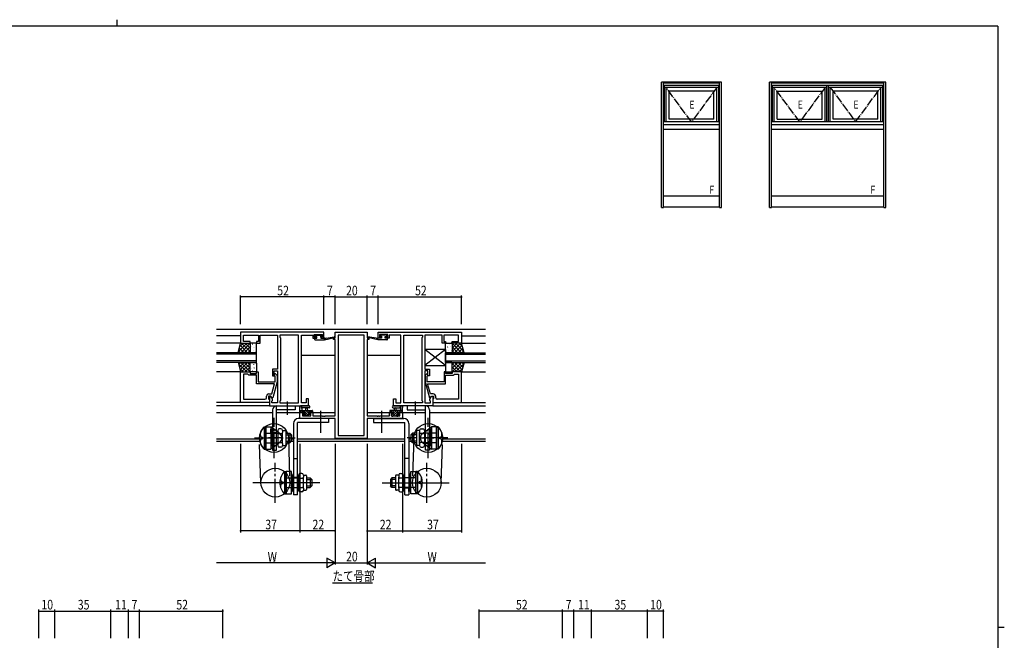
# Model space of a CAD drawing. Extents: x 0 to 1133, y 0 to 806.
# Drawn here: x 493 to 1108, y 419 to 806 of the extents above; entities that cross this region are included whole.
import ezdxf

# ---------------------------------------------------------------- set-up
doc = ezdxf.new("R2010")
doc.units = 0
doc.header["$MEASUREMENT"] = 0
doc.linetypes.add('PHANTOM2', pattern=[31.75, 15.875, -3.175, 3.175, -3.175, 3.175, -3.175])
doc.linetypes.add('YCENTER_1', pattern=[13, 10, -1, 1, -1])
for name, color, linetype in [('USER1', 3, 'CONTINUOUS'), ('YKK_11', 7, 'CONTINUOUS'), ('YKK_12', 2, 'CONTINUOUS'), ('YKK_13', 4, 'CONTINUOUS'), ('YKK_A1', 4, 'CONTINUOUS'), ('YKK_D', 6, 'CONTINUOUS'), ('YKK_ZWAK', 7, 'CONTINUOUS')]:
    doc.layers.add(name, color=color, linetype=linetype)
doc.styles.get("Standard").update_dxf_attribs({"font": 'ROMANS.SHX', "bigfont": 'EXTFONT.SHX'})

# ---------------------------------------------------------------- blocks, each defined once
blk = doc.blocks.new('A201')
at = {"layer": 'YKK_ZWAK', "color": 8, "linetype": 'Continuous'}
blk.add_line((296.01, 412), (296.01, 410), dxfattribs=at)
at = {"layer": 'YKK_ZWAK', "color": 254, "linetype": 'Continuous'}
for p, q in [((571, 410), (21, 410)), ((571, 410), (571, 35)), ((571, 222.5), (573, 222.5))]:
    blk.add_line(p, q, dxfattribs=at)

msp = doc.modelspace()

# ---------------------------------------------------------------- linework, layer by layer
at = {"layer": 'USER1'}
msp.add_line((688.74, 454.63), (713.69, 454.63), dxfattribs=at)
at = {"layer": 'YKK_11', "color": 0, "linetype": 'ByBlock', "ltscale": 0.5}
for p, q in [((683.25, 611), (631.25, 611)), ((631.25, 611), (631.25, 604.2)), ((633.18, 605.2), (633.18, 609.07)), ((633.18, 609.07), (642.45, 609.07)), ((642.45, 609.07), (642.45, 605.2)), ((643.45, 604.2), (643.45, 609.07)), ((643.45, 609.07), (648.29, 609.07)), ((648.29, 609.07), (648.48, 609.19)), ((648.48, 609.19), (649.02, 609.19)), ((649.02, 609.19), (649.21, 609.07)), ((649.21, 609.07), (649.29, 609.07)), ((649.29, 609.07), (649.48, 609.19)), ((649.48, 609.19), (650.02, 609.19)), ((650.02, 609.19), (650.21, 609.07)), ((650.21, 609.07), (654.25, 609.07)), ((654.25, 609.07), (654.25, 587.9)), ((667.32, 609.07), (655.75, 609.07)), ((655.75, 609.07), (655.75, 608)), ((667.32, 566.93), (667.32, 609.07)), ((667.32, 566.93), (667.32, 609.07)), ((669.25, 566.93), (669.25, 609.07)), ((669.25, 609.07), (676.45, 609.07)), ((676.45, 609.07), (676.45, 608.27)), ((677.25, 609.5), (682.45, 609.5)), ((677.25, 608), (677.25, 609.5)), ((682.45, 609.5), (682.45, 608)), ((683.25, 607.2), (683.25, 611)), ((690.25, 611), (710.25, 611)), ((690.25, 607.5), (690.25, 611)), ((692.18, 609.07), (692.18, 546.63)), ((708.32, 609.07), (692.18, 609.07)), ((708.32, 546.63), (708.32, 609.07)), ((708.32, 546.63), (708.32, 609.07)), ((710.25, 611), (710.25, 607.5)), ((717.25, 611), (769.25, 611)), ((717.25, 607.2), (717.25, 611)), ((723.25, 609.5), (718.05, 609.5)), ((718.05, 609.5), (718.05, 608)), ((723.25, 608), (723.25, 609.5)), ((724.05, 609.07), (724.05, 608.27)), ((731.25, 609.07), (724.05, 609.07)), ((731.25, 566.93), (731.25, 609.07)), ((733.18, 609.07), (744.75, 609.07)), ((733.18, 566.93), (733.18, 609.07)), ((733.18, 566.93), (733.18, 609.07)), ((744.75, 609.07), (744.75, 608)), ((746.25, 609.07), (746.25, 587.9)), ((750.29, 609.07), (746.25, 609.07)), ((750.48, 609.19), (750.29, 609.07)), ((751.02, 609.19), (750.48, 609.19)), ((751.21, 609.07), (751.02, 609.19)), ((751.29, 609.07), (751.21, 609.07)), ((751.48, 609.19), (751.29, 609.07)), ((752.02, 609.19), (751.48, 609.19)), ((752.21, 609.07), (752.02, 609.19)), ((757.05, 609.07), (752.21, 609.07)), ((757.05, 604.2), (757.05, 609.07)), ((767.32, 609.07), (758.05, 609.07)), ((758.05, 609.07), (758.05, 605.2)), ((767.32, 605.2), (767.32, 609.07)), ((769.25, 611), (769.25, 604.2)), ((631.25, 604.2), (637.25, 604.2)), ((637.25, 605.2), (633.18, 605.2)), ((637.25, 604.2), (637.25, 605.2)), ((641.25, 605.2), (641.25, 604.2)), ((642.45, 605.2), (641.25, 605.2)), ((641.25, 604.2), (643.45, 604.2)), ((655.75, 608), (656.18, 607.57)), ((656.18, 607.57), (656.18, 568.43)), ((676.45, 608.27), (676.45, 607.2)), ((676.45, 607.2), (678.35, 607.2)), ((678.35, 608), (677.25, 608)), ((678.35, 607.2), (678.35, 608)), ((681.35, 608), (681.35, 607.2)), ((682.45, 608), (681.35, 608)), ((681.35, 607.2), (683.25, 607.2)), ((689.25, 607.5), (690.25, 607.5)), ((689.25, 606.5), (689.25, 607.5)), ((690.25, 606.5), (689.25, 606.5)), ((690.25, 558.73), (690.25, 606.5)), ((710.25, 607.5), (711.25, 607.5)), ((710.25, 606.5), (710.25, 558.73)), ((711.25, 606.5), (710.25, 606.5)), ((711.25, 607.5), (711.25, 606.5)), ((719.15, 607.2), (717.25, 607.2)), ((718.05, 608), (719.15, 608)), ((719.15, 608), (719.15, 607.2)), ((722.15, 607.2), (722.15, 608)), ((722.15, 608), (723.25, 608)), ((724.05, 607.2), (722.15, 607.2)), ((724.05, 608.27), (724.05, 607.2)), ((744.75, 608), (744.32, 607.57)), ((744.32, 607.57), (744.32, 568.43)), ((759.25, 604.2), (757.05, 604.2)), ((758.05, 605.2), (759.25, 605.2)), ((759.25, 605.2), (759.25, 604.2)), ((763.25, 605.2), (767.32, 605.2)), ((763.25, 604.2), (763.25, 605.2)), ((769.25, 604.2), (763.25, 604.2)), ((631.25, 586.2), (637.25, 586.2)), ((631.25, 567.2), (631.25, 586.2)), ((633.18, 584.9), (633.18, 569.13)), ((633.18, 584.9), (633.18, 569.13)), ((635.75, 584.9), (633.18, 584.9)), ((635.95, 584.7), (635.75, 584.9)), ((636.45, 584.2), (635.95, 584.7)), ((641.25, 584.2), (636.45, 584.2)), ((637.25, 586.2), (637.25, 585.2)), ((637.25, 585.2), (641.25, 585.2)), ((641.25, 586.2), (642.25, 586.2)), ((641.25, 585.2), (641.25, 586.2)), ((641.25, 578.8), (641.25, 584.2)), ((642.25, 586.2), (642.25, 580.1)), ((651.25, 587.9), (651.25, 583.7)), ((654.25, 587.9), (651.25, 587.9)), ((652.25, 586.9), (654.25, 586.9)), ((652.25, 583.7), (652.25, 586.9)), ((652.85, 583.55), (652.43, 583.98)), ((653.27, 584.82), (654.05, 584.05)), ((654.05, 584.05), (654.05, 580.1)), ((654.25, 586.9), (654.25, 566.93)), ((746.25, 587.9), (749.25, 587.9)), ((746.25, 586.9), (746.25, 566.93)), ((748.25, 586.9), (746.25, 586.9)), ((747.23, 584.82), (746.45, 584.05)), ((746.45, 584.05), (746.45, 580.1)), ((747.65, 583.55), (748.07, 583.98)), ((748.25, 583.7), (748.25, 586.9)), ((749.25, 587.9), (749.25, 583.7)), ((758.25, 586.2), (758.25, 580.1)), ((759.25, 586.2), (758.25, 586.2)), ((759.25, 585.2), (759.25, 586.2)), ((763.25, 585.2), (759.25, 585.2)), ((759.25, 584.2), (764.05, 584.2)), ((759.25, 578.8), (759.25, 584.2)), ((769.25, 586.2), (763.25, 586.2)), ((763.25, 586.2), (763.25, 585.2)), ((764.05, 584.2), (764.55, 584.7)), ((764.55, 584.7), (764.75, 584.9)), ((764.75, 584.9), (767.32, 584.9)), ((767.32, 584.9), (767.32, 569.13)), ((767.32, 584.9), (767.32, 569.13)), ((769.25, 567.2), (769.25, 586.2)), ((652.46, 578.8), (641.25, 578.8)), ((642.25, 580.1), (643.29, 580.1)), ((643.29, 580.1), (643.48, 579.98)), ((643.48, 579.98), (644.02, 579.98)), ((644.02, 579.98), (644.21, 580.1)), ((644.21, 580.1), (644.29, 580.1)), ((644.29, 580.1), (644.48, 579.98)), ((644.48, 579.98), (645.02, 579.98)), ((645.02, 579.98), (645.21, 580.1)), ((645.21, 580.1), (652.85, 580.1)), ((650.77, 572.5), (652.46, 578.8)), ((651.25, 583.7), (652.25, 583.7)), ((654.05, 580.1), (651.34, 570)), ((652.85, 580.1), (652.85, 583.55)), ((746.45, 580.1), (749.16, 570)), ((747.65, 580.1), (747.65, 583.55)), ((755.29, 580.1), (747.65, 580.1)), ((749.73, 572.5), (748.04, 578.8)), ((748.04, 578.8), (759.25, 578.8)), ((749.25, 583.7), (748.25, 583.7)), ((755.48, 579.98), (755.29, 580.1)), ((756.02, 579.98), (755.48, 579.98)), ((756.21, 580.1), (756.02, 579.98)), ((756.29, 580.1), (756.21, 580.1)), ((756.48, 579.98), (756.29, 580.1)), ((757.02, 579.98), (756.48, 579.98)), ((757.21, 580.1), (757.02, 579.98)), ((758.25, 580.1), (757.21, 580.1)), ((648.95, 572.5), (650.77, 572.5)), ((751.55, 572.5), (749.73, 572.5)), ((649.25, 567.2), (631.25, 567.2)), ((633.18, 569.13), (646.45, 569.13)), ((647.45, 570.13), (647.45, 571)), ((648.75, 571.2), (648.75, 569.4)), ((650.05, 571.2), (648.75, 571.2)), ((648.75, 569.4), (648.95, 569.2)), ((648.95, 569.2), (649.25, 568.9)), ((649.25, 571.2), (649.25, 565)), ((650.05, 571.2), (649.25, 571.2)), ((649.25, 568.9), (649.25, 567.2)), ((650.74, 570), (650.05, 571.2)), ((651.18, 569.24), (650.05, 571.2)), ((651.34, 570), (650.74, 570)), ((650.75, 568), (651.18, 568.43)), ((650.75, 566.93), (650.75, 568)), ((654.25, 566.93), (650.75, 566.93)), ((651.18, 568.43), (651.18, 569.24)), ((656.18, 568.43), (655.75, 568)), ((655.75, 568), (655.75, 566.93)), ((655.75, 566.93), (667.32, 566.93)), ((672.25, 566.93), (669.25, 566.93)), ((672.25, 569.5), (672.25, 566.93)), ((673.75, 569.5), (672.25, 569.5)), ((673.75, 565), (673.75, 569.5)), ((726.75, 569.5), (728.25, 569.5)), ((726.75, 565), (726.75, 569.5)), ((728.25, 569.5), (728.25, 566.93)), ((728.25, 566.93), (731.25, 566.93)), ((744.75, 566.93), (733.18, 566.93)), ((744.32, 568.43), (744.75, 568)), ((744.75, 568), (744.75, 566.93)), ((746.25, 566.93), (749.75, 566.93)), ((749.16, 570), (749.76, 570)), ((749.32, 569.24), (750.45, 571.2)), ((749.32, 568.43), (749.32, 569.24)), ((749.75, 568), (749.32, 568.43)), ((749.75, 566.93), (749.75, 568)), ((749.76, 570), (750.45, 571.2)), ((750.45, 571.2), (751.75, 571.2)), ((750.45, 571.2), (751.25, 571.2)), ((751.25, 571.2), (751.25, 565)), ((751.55, 569.2), (751.25, 568.9)), ((751.25, 568.9), (751.25, 567.2)), ((751.25, 567.2), (769.25, 567.2)), ((751.75, 569.4), (751.55, 569.2)), ((751.75, 571.2), (751.75, 569.4)), ((753.05, 570.13), (753.05, 571)), ((767.32, 569.13), (754.05, 569.13)), ((649.25, 565), (673.75, 565)), ((668.25, 557.1), (668.25, 561)), ((668.25, 561), (671.05, 561)), ((669.88, 560.2), (669.88, 558.73)), ((671.05, 560.2), (669.88, 560.2)), ((671.05, 561), (671.05, 560.2)), ((674.05, 560.2), (674.05, 561)), ((674.05, 561), (676.35, 561)), ((675.15, 560.2), (674.05, 560.2)), ((675.15, 558.73), (675.15, 560.2)), ((676.35, 561), (676.35, 558.73)), ((724.15, 558.73), (724.15, 561)), ((724.15, 561), (726.45, 561)), ((725.35, 560.2), (725.35, 558.73)), ((726.45, 560.2), (725.35, 560.2)), ((726.45, 561), (726.45, 560.2)), ((751.25, 565), (726.75, 565)), ((729.45, 560.2), (729.45, 561)), ((729.45, 561), (732.25, 561)), ((730.62, 560.2), (729.45, 560.2)), ((730.62, 558.73), (730.62, 560.2)), ((732.25, 561), (732.25, 557.1)), ((690.25, 557.1), (668.25, 557.1)), ((669.88, 558.73), (675.15, 558.73)), ((676.35, 558.73), (682.29, 558.73)), ((682.29, 558.73), (682.48, 558.61)), ((682.48, 558.61), (683.02, 558.61)), ((683.02, 558.61), (683.21, 558.73)), ((683.21, 558.73), (683.29, 558.73)), ((683.29, 558.73), (683.48, 558.61)), ((683.48, 558.61), (684.02, 558.61)), ((684.02, 558.61), (684.21, 558.73)), ((684.21, 558.73), (690.25, 558.73)), ((690.25, 544.7), (690.25, 557.1)), ((710.25, 558.73), (716.29, 558.73)), ((732.25, 557.1), (710.25, 557.1)), ((710.25, 557.1), (710.25, 544.7)), ((716.29, 558.73), (716.48, 558.61)), ((716.48, 558.61), (717.02, 558.61)), ((717.02, 558.61), (717.21, 558.73)), ((717.21, 558.73), (717.29, 558.73)), ((717.29, 558.73), (717.48, 558.61)), ((717.48, 558.61), (718.02, 558.61)), ((718.02, 558.61), (718.21, 558.73)), ((718.21, 558.73), (724.15, 558.73)), ((725.35, 558.73), (730.62, 558.73)), ((710.25, 544.7), (690.25, 544.7)), ((692.18, 546.63), (708.32, 546.63))]:
    msp.add_line(p, q, dxfattribs=at)
for centre, radius, start, end in [((652.85, 584.4), 0.6, 44.99999, 225.00001), ((747.65, 584.4), 0.6, 314.99999, 135.00001), ((648.95, 571), 1.5, 90.00001, 179.99999), ((751.55, 571), 1.5, 0.00001, 89.99999), ((646.45, 570.13), 1, 270.00001, 359.99999), ((754.05, 570.13), 1, 180.00001, 269.99999)]:
    msp.add_arc(centre, radius, start, end, dxfattribs=at)
at = {"layer": 'YKK_12'}
for p, q in [((616.25, 613), (784.25, 613)), ((631.25, 608.8), (616.25, 608.8)), ((769.25, 608.8), (784.25, 608.8)), ((631.25, 604.2), (616.25, 604.2)), ((769.25, 604.2), (784.25, 604.2)), ((669.25, 596.7), (690.25, 596.7)), ((710.25, 596.7), (731.25, 596.7)), ((631.25, 586.2), (616.25, 586.2)), ((769.25, 586.2), (784.25, 586.2)), ((631.25, 567.2), (616.25, 567.2)), ((769.25, 567.2), (784.25, 567.2)), ((649.25, 565), (616.25, 565)), ((616.25, 561), (651.25, 561)), ((653.75, 561), (670.75, 561)), ((674.35, 561), (690.25, 561)), ((710.25, 561), (726.15, 561)), ((729.75, 561), (746.75, 561)), ((749.25, 561), (784.25, 561)), ((751.25, 565), (784.25, 565)), ((616.25, 544.4), (642.97, 544.4)), ((616.25, 543), (643.16, 543)), ((662.07, 543), (664.25, 543)), ((662.95, 544.4), (664.25, 544.4)), ((666.75, 544.4), (733.75, 544.4)), ((666.75, 543), (733.75, 543)), ((736.25, 544.4), (737.55, 544.4)), ((736.25, 543), (737.55, 543)), ((757.48, 543), (784.25, 543)), ((757.53, 544.4), (784.25, 544.4))]:
    msp.add_line(p, q, dxfattribs=at)
at = {"layer": 'YKK_12', "linetype": 'Continuous'}
for p, q in [((641.25, 598.2), (616.25, 598.2)), ((641.25, 597.2), (616.25, 597.2)), ((641.25, 592.2), (641.25, 598.2)), ((759.25, 598.2), (784.25, 598.2)), ((759.25, 592.2), (759.25, 598.2)), ((759.25, 597.2), (784.25, 597.2)), ((641.25, 593.2), (616.25, 593.2)), ((641.25, 592.2), (616.25, 592.2)), ((759.25, 593.2), (784.25, 593.2)), ((759.25, 592.2), (784.25, 592.2))]:
    msp.add_line(p, q, dxfattribs=at)
at = {"layer": 'YKK_13', "linetype": 'ByBlock'}
for p, q in [((677.85, 608.6), (677.85, 609.1)), ((678.15, 609.4), (678.65, 609.4)), ((678.85, 609.2), (680.85, 609.2)), ((681.05, 609.4), (681.65, 609.4)), ((681.86, 609.31), (682.36, 608.81)), ((718.64, 609.31), (718.14, 608.81)), ((719.45, 609.4), (718.85, 609.4)), ((721.65, 609.2), (719.65, 609.2)), ((722.35, 609.4), (721.85, 609.4)), ((722.65, 608.6), (722.65, 609.1)), ((677.55, 606.5), (677.55, 606.9)), ((677.85, 607.2), (678.95, 607.2)), ((677.85, 606.2), (683.55, 606.2)), ((678.95, 608.3), (678.15, 608.3)), ((678.95, 607.2), (678.95, 608.3)), ((681.35, 607.84), (681.35, 607.2)), ((681.35, 607.2), (683.55, 607.2)), ((682.15, 608.3), (681.81, 608.3)), ((683.55, 606.2), (689.82, 607.61)), ((683.55, 607.2), (683.64, 607.21)), ((683.55, 606.2), (683.55, 607.2)), ((684.66, 607.38), (689.7, 608.2)), ((716.95, 606.2), (710.68, 607.61)), ((715.84, 607.38), (710.8, 608.2)), ((716.95, 607.2), (716.86, 607.21)), ((716.95, 606.2), (716.95, 607.2)), ((719.15, 607.2), (716.95, 607.2)), ((722.65, 606.2), (716.95, 606.2)), ((718.35, 608.3), (718.69, 608.3)), ((719.15, 607.84), (719.15, 607.2)), ((721.55, 608.3), (722.35, 608.3)), ((721.55, 607.2), (721.55, 608.3)), ((722.65, 607.2), (721.55, 607.2)), ((722.95, 606.5), (722.95, 606.9))]:
    msp.add_line(p, q, dxfattribs=at)
at = {"layer": 'YKK_13'}
for p, q in [((629.75, 598.2), (631.25, 604.2)), ((629.97, 599.06), (635.1, 604.2)), ((630.71, 602.06), (632.86, 604.2)), ((630.93, 602.94), (635.67, 598.2)), ((631.25, 604.2), (637.25, 604.2)), ((631.35, 598.2), (637.25, 604.1)), ((631.92, 604.2), (637.25, 598.87)), ((634.16, 604.2), (637.25, 601.11)), ((636.41, 604.2), (637.25, 603.36)), ((637.25, 604.2), (637.25, 598.2)), ((637.25, 603.7), (637.25, 598.7)), ((637.25, 603.7), (637.25, 598.7)), ((637.33, 603.39), (637.33, 603.39)), ((640.75, 604.2), (637.75, 604.2)), ((640.75, 604.2), (637.75, 604.2)), ((638.74, 603.56), (638.83, 603.52)), ((640.69, 603.76), (640.71, 603.71)), ((641.25, 598.7), (641.25, 603.7)), ((641.25, 598.7), (641.25, 603.7)), ((759.25, 598.7), (759.25, 603.7)), ((759.25, 598.7), (759.25, 603.7)), ((759.75, 604.2), (762.75, 604.2)), ((759.75, 604.2), (762.75, 604.2)), ((759.81, 603.76), (759.79, 603.71)), ((761.76, 603.56), (761.67, 603.52)), ((763.17, 603.39), (763.17, 603.39)), ((768.58, 604.2), (763.25, 598.87)), ((766.34, 604.2), (763.25, 601.11)), ((769.25, 604.2), (763.25, 604.2)), ((764.09, 604.2), (763.25, 603.36)), ((763.25, 604.2), (763.25, 598.2)), ((769.15, 598.2), (763.25, 604.1)), ((763.25, 603.7), (763.25, 598.7)), ((763.25, 603.7), (763.25, 598.7)), ((769.57, 602.94), (764.83, 598.2)), ((770.53, 599.06), (765.4, 604.2)), ((769.79, 602.06), (767.64, 604.2)), ((770.75, 598.2), (769.25, 604.2)), ((637.25, 598.2), (629.75, 598.2)), ((630.04, 599.34), (631.18, 598.2)), ((630.49, 601.14), (633.43, 598.2)), ((633.59, 598.2), (637.25, 601.86)), ((635.84, 598.2), (637.25, 599.61)), ((637.25, 600.66), (637.31, 600.63)), ((637.33, 600.3), (637.35, 600.25)), ((637.51, 599.63), (637.52, 599.62)), ((637.75, 598.2), (640.75, 598.2)), ((637.75, 598.2), (640.75, 598.2)), ((638.06, 602.32), (638.09, 602.28)), ((639.52, 599.65), (639.54, 599.61)), ((639.53, 601.42), (639.54, 601.41)), ((639.95, 601.73), (639.98, 601.69)), ((640.42, 598.98), (640.42, 598.98)), ((762.75, 598.2), (759.75, 598.2)), ((762.75, 598.2), (759.75, 598.2)), ((760.08, 598.98), (760.08, 598.98)), ((760.55, 601.73), (760.52, 601.69)), ((760.97, 601.42), (760.96, 601.41)), ((760.98, 599.65), (760.96, 599.61)), ((762.44, 602.32), (762.41, 602.28)), ((762.99, 599.63), (762.98, 599.62)), ((763.17, 600.3), (763.15, 600.25)), ((763.25, 600.66), (763.19, 600.63)), ((766.91, 598.2), (763.25, 601.86)), ((764.66, 598.2), (763.25, 599.61)), ((763.25, 598.2), (770.75, 598.2)), ((770.01, 601.14), (767.07, 598.2)), ((770.46, 599.34), (769.32, 598.2)), ((629.75, 592.2), (631.25, 586.2)), ((637.25, 592.2), (629.75, 592.2)), ((629.97, 591.34), (635.1, 586.2)), ((630.04, 591.06), (631.18, 592.2)), ((630.49, 589.26), (633.43, 592.2)), ((630.93, 587.46), (635.67, 592.2)), ((631.35, 592.2), (637.25, 586.3)), ((631.92, 586.2), (637.25, 591.53)), ((633.59, 592.2), (637.25, 588.54)), ((635.84, 592.2), (637.25, 590.79)), ((637.25, 586.2), (637.25, 592.2)), ((637.25, 586.7), (637.25, 591.7)), ((637.25, 586.7), (637.25, 591.7)), ((637.33, 590.1), (637.35, 590.15)), ((637.51, 590.77), (637.52, 590.78)), ((637.75, 592.2), (640.75, 592.2)), ((637.75, 592.2), (640.75, 592.2)), ((639.52, 590.75), (639.54, 590.79)), ((640.42, 591.42), (640.42, 591.42)), ((641.25, 591.7), (641.25, 586.7)), ((641.25, 591.7), (641.25, 586.7)), ((759.25, 591.7), (759.25, 586.7)), ((759.25, 591.7), (759.25, 586.7)), ((762.75, 592.2), (759.75, 592.2)), ((762.75, 592.2), (759.75, 592.2)), ((769.15, 592.2), (763.25, 586.3)), ((766.91, 592.2), (763.25, 588.54)), ((763.25, 586.2), (763.25, 592.2)), ((764.66, 592.2), (763.25, 590.79)), ((763.25, 592.2), (770.75, 592.2)), ((763.25, 586.7), (763.25, 591.7)), ((763.25, 586.7), (763.25, 591.7)), ((768.58, 586.2), (763.25, 591.53)), ((769.57, 587.46), (764.83, 592.2)), ((770.53, 591.34), (765.4, 586.2)), ((770.01, 589.26), (767.07, 592.2)), ((770.75, 592.2), (769.25, 586.2)), ((770.46, 591.06), (769.32, 592.2)), ((630.71, 588.34), (632.86, 586.2)), ((631.25, 586.2), (637.25, 586.2)), ((634.16, 586.2), (637.25, 589.29)), ((636.41, 586.2), (637.25, 587.04)), ((637.25, 589.74), (637.31, 589.77)), ((637.33, 587.01), (637.33, 587.01)), ((640.75, 586.2), (637.75, 586.2)), ((640.75, 586.2), (637.75, 586.2)), ((638.06, 588.08), (638.09, 588.12)), ((638.74, 586.84), (638.83, 586.88)), ((639.53, 588.98), (639.54, 588.99)), ((639.95, 588.67), (639.98, 588.71)), ((640.69, 586.64), (640.71, 586.69)), ((759.75, 586.2), (762.75, 586.2)), ((759.75, 586.2), (762.75, 586.2)), ((766.34, 586.2), (763.25, 589.29)), ((764.09, 586.2), (763.25, 587.04)), ((769.25, 586.2), (763.25, 586.2)), ((769.79, 588.34), (767.64, 586.2)), ((668.25, 561.3), (668.25, 563.98)), ((668.25, 562.2), (675.85, 562.2)), ((669.12, 561), (668.25, 561.87)), ((669.15, 561), (668.55, 561)), ((673.98, 565), (668.82, 565)), ((670.27, 561.2), (669.27, 562.2)), ((671.35, 561.2), (669.35, 561.2)), ((669.45, 563.38), (669.45, 562.2)), ((673.98, 563.8), (670.02, 563.8)), ((671.42, 558.7), (670.38, 559.74)), ((670.55, 559.8), (670.89, 559.8)), ((673.91, 558.9), (670.61, 562.2)), ((671.35, 560.26), (671.35, 561.2)), ((672.57, 558.9), (671.59, 559.88)), ((671.95, 562.2), (672.05, 563.34)), ((673.75, 560.41), (671.96, 562.2)), ((673.15, 562.2), (673.05, 563.34)), ((674.31, 561.2), (673.31, 562.2)), ((673.75, 561.2), (673.75, 559.8)), ((675.05, 561.2), (673.75, 561.2)), ((673.75, 559.8), (674.65, 559.8)), ((674.95, 559.21), (674.36, 559.8)), ((675.85, 561), (674.65, 562.2)), ((674.95, 559.5), (674.95, 559)), ((675.05, 561.2), (675.05, 561.2)), ((675.85, 561), (675.25, 561)), ((676.15, 561.9), (676.15, 561.3)), ((724.35, 561.9), (724.35, 561.3)), ((732.25, 562.2), (724.65, 562.2)), ((724.65, 561), (725.85, 562.2)), ((724.65, 561), (725.25, 561)), ((725.45, 561.2), (726.75, 561.2)), ((725.45, 561.2), (725.45, 561.2)), ((725.55, 559.21), (726.14, 559.8)), ((725.55, 559.5), (725.55, 559)), ((726.75, 559.8), (725.85, 559.8)), ((726.19, 561.2), (727.19, 562.2)), ((726.52, 565), (731.68, 565)), ((726.52, 563.8), (730.48, 563.8)), ((726.59, 558.9), (729.89, 562.2)), ((726.75, 560.41), (728.54, 562.2)), ((726.75, 561.2), (726.75, 559.8)), ((727.35, 562.2), (727.45, 563.34)), ((727.93, 558.9), (728.91, 559.88)), ((728.55, 562.2), (728.45, 563.34)), ((729.08, 558.7), (730.12, 559.74)), ((729.15, 560.26), (729.15, 561.2)), ((729.15, 561.2), (731.15, 561.2)), ((729.95, 559.8), (729.61, 559.8)), ((730.23, 561.2), (731.23, 562.2)), ((731.05, 563.38), (731.05, 562.2)), ((731.35, 561), (731.95, 561)), ((731.38, 561), (732.25, 561.87)), ((732.25, 561.3), (732.25, 563.98)), ((670.84, 558.79), (670.34, 559.29)), ((671.65, 558.7), (671.05, 558.7)), ((673.95, 558.9), (671.85, 558.9)), ((674.11, 558.7), (673.95, 558.86)), ((674.65, 558.7), (674.15, 558.7)), ((725.85, 558.7), (726.35, 558.7)), ((726.39, 558.7), (726.55, 558.86)), ((726.55, 558.9), (728.65, 558.9)), ((728.85, 558.7), (729.45, 558.7)), ((729.66, 558.79), (730.16, 559.29))]:
    msp.add_line(p, q, dxfattribs=at)
at = {"layer": 'YKK_13', "linetype": 'Continuous', "ltscale": 0.5}
for p, q in [((759.25, 600.2), (746.25, 590.2)), ((759.25, 590.2), (746.25, 600.2)), ((746.25, 600.2), (746.25, 590.2)), ((759.25, 600.2), (746.25, 600.2)), ((759.25, 600.2), (759.25, 590.2)), ((746.25, 590.2), (759.25, 590.2))]:
    msp.add_line(p, q, dxfattribs=at)
at = {"layer": 'YKK_13', "linetype": 'YCENTER_1', "ltscale": 1.5}
for p, q in [((660.25, 567.72), (660.25, 559.51)), ((740.25, 567.72), (740.25, 559.51)), ((681.25, 561.86), (681.25, 548.12)), ((719.25, 561.86), (719.25, 548.12)), ((652.15, 532.5), (652.15, 557.5)), ((748.35, 532.5), (748.35, 557.5)), ((639.95, 545), (665.31, 545)), ((760.55, 545), (735.19, 545)), ((652.95, 504.6), (652.95, 529.6)), ((747.55, 504.6), (747.55, 529.6)), ((680.75, 517.1), (638.95, 517.1)), ((679.27, 517.1), (639.26, 517.1)), ((719.75, 517.1), (761.55, 517.1)), ((721.23, 517.1), (761.24, 517.1))]:
    msp.add_line(p, q, dxfattribs=at)
at = {"layer": 'YKK_13', "ltscale": 1.5}
for p, q in [((651.25, 562.5), (651.25, 537.5)), ((653.75, 565), (665.25, 565)), ((653.75, 537.5), (653.75, 565)), ((665.25, 562.5), (653.75, 562.5)), ((665.25, 565), (665.25, 562.5)), ((746.75, 565), (735.25, 565)), ((735.25, 565), (735.25, 562.5)), ((735.25, 562.5), (746.75, 562.5)), ((746.75, 537.5), (746.75, 565)), ((749.25, 562.5), (749.25, 537.5)), ((664.25, 554.1), (664.25, 509.6)), ((666.75, 509.6), (666.75, 554.6)), ((686.25, 554.6), (666.75, 554.6)), ((686.25, 557.1), (667.25, 557.1)), ((686.25, 557.1), (686.25, 554.6)), ((714.25, 557.1), (733.25, 557.1)), ((714.25, 557.1), (714.25, 554.6)), ((714.25, 554.6), (733.75, 554.6)), ((733.75, 509.6), (733.75, 554.6)), ((736.25, 554.1), (736.25, 509.6)), ((643.6, 546.5), (643.6, 548)), ((645.95, 552), (645.95, 538)), ((645.95, 552), (646.95, 552)), ((646.95, 538), (646.95, 552)), ((646.95, 552), (646.95, 538)), ((646.95, 552), (650.15, 552)), ((646.95, 548), (654.45, 548)), ((655.89, 547.57), (650.15, 552)), ((650.15, 552), (650.15, 538)), ((650.48, 550.5), (650.15, 550.45)), ((650.15, 547.7), (650.15, 550.45)), ((653.75, 548.25), (651.25, 548.25)), ((654.45, 549.77), (654.45, 540.23)), ((654.95, 547.89), (656.95, 547.89)), ((656.45, 550.77), (655.45, 550.77)), ((657.45, 549.77), (657.45, 548.39)), ((657.45, 549.75), (658.95, 549.75)), ((657.45, 541.61), (657.45, 548.39)), ((659.45, 549.25), (659.45, 540.75)), ((659.45, 548), (661.95, 548)), ((661.95, 548), (661.95, 542)), ((661.95, 548), (662.95, 547)), ((738.55, 548), (737.55, 547)), ((738.55, 548), (738.55, 542)), ((741.05, 548), (738.55, 548)), ((741.05, 549.25), (741.05, 540.75)), ((743.05, 549.75), (741.55, 549.75)), ((743.05, 549.77), (743.05, 548.39)), ((743.05, 541.61), (743.05, 548.39)), ((745.55, 547.89), (743.55, 547.89)), ((744.05, 550.77), (745.05, 550.77)), ((744.61, 547.57), (750.35, 552)), ((746.05, 549.77), (746.05, 540.23)), ((753.55, 548), (746.05, 548)), ((746.75, 548.25), (749.25, 548.25)), ((750.02, 550.5), (750.35, 550.45)), ((750.35, 552), (750.35, 538)), ((753.55, 552), (750.35, 552)), ((750.35, 547.7), (750.35, 550.45)), ((753.55, 538), (753.55, 552)), ((753.55, 552), (753.55, 538)), ((754.55, 552), (753.55, 552)), ((754.55, 552), (754.55, 538)), ((756.9, 546.5), (756.9, 548)), ((643.6, 542), (643.6, 543.5)), ((644.6, 545.5), (644.95, 545.5)), ((644.6, 544.5), (644.95, 544.5)), ((644.95, 544.5), (644.95, 545.5)), ((646.95, 542), (654.45, 542)), ((657.2, 545), (648.6, 545)), ((655.89, 542.43), (650.15, 538)), ((653.75, 541.75), (651.25, 541.75)), ((651.45, 539.55), (651.45, 542.3)), ((654.95, 542.11), (656.95, 542.11)), ((657.45, 541.61), (657.45, 540.23)), ((659.45, 547), (662.95, 547)), ((659.45, 543), (662.95, 543)), ((659.45, 542), (661.95, 542)), ((661.95, 542), (662.95, 543)), ((662.95, 547), (662.95, 543)), ((737.55, 547), (737.55, 543)), ((741.05, 547), (737.55, 547)), ((738.55, 542), (737.55, 543)), ((741.05, 543), (737.55, 543)), ((741.05, 542), (738.55, 542)), ((743.05, 541.61), (743.05, 540.23)), ((743.3, 545), (751.9, 545)), ((745.55, 542.11), (743.55, 542.11)), ((744.61, 542.43), (750.35, 538)), ((753.55, 542), (746.05, 542)), ((746.75, 541.75), (749.25, 541.75)), ((749.05, 539.55), (749.05, 542.3)), ((755.55, 544.5), (755.55, 545.5)), ((755.9, 545.5), (755.55, 545.5)), ((755.9, 544.5), (755.55, 544.5)), ((756.9, 542), (756.9, 543.5)), ((645.95, 538), (646.95, 538)), ((646.95, 538), (650.15, 538)), ((651.12, 539.5), (651.45, 539.55)), ((651.25, 537.5), (653.75, 537.5)), ((656.45, 539.23), (655.45, 539.23)), ((657.45, 540.25), (658.95, 540.25)), ((743.05, 540.25), (741.55, 540.25)), ((744.05, 539.23), (745.05, 539.23)), ((749.25, 537.5), (746.75, 537.5)), ((749.38, 539.5), (749.05, 539.55)), ((753.55, 538), (750.35, 538)), ((754.55, 538), (753.55, 538)), ((664.25, 532.1), (666.75, 532.1)), ((736.25, 532.1), (733.75, 532.1)), ((658.75, 524.1), (658.75, 510.1)), ((658.75, 524.1), (659.75, 524.1)), ((659.75, 510.1), (659.75, 524.1)), ((659.75, 524.1), (659.75, 510.1)), ((662.95, 524.1), (659.75, 524.1)), ((662.95, 510.1), (662.95, 524.1)), ((663.28, 522.6), (662.95, 522.55)), ((662.95, 519.8), (662.95, 522.55)), ((669.45, 522.87), (668.45, 522.87)), ((731.05, 522.87), (732.05, 522.87)), ((737.22, 522.6), (737.55, 522.55)), ((737.55, 510.1), (737.55, 524.1)), ((737.55, 524.1), (740.75, 524.1)), ((737.55, 519.8), (737.55, 522.55)), ((740.75, 510.1), (740.75, 524.1)), ((740.75, 524.1), (740.75, 510.1)), ((741.75, 524.1), (740.75, 524.1)), ((741.75, 524.1), (741.75, 510.1)), ((656.4, 518.6), (656.4, 520.1)), ((657.4, 517.6), (657.75, 517.6)), ((657.4, 516.6), (657.75, 516.6)), ((657.75, 516.6), (657.75, 517.6)), ((671.61, 517.1), (659.09, 517.1)), ((659.75, 520.1), (667.45, 520.1)), ((666.75, 520.35), (664.25, 520.35)), ((667.45, 521.87), (667.45, 512.33)), ((667.95, 519.99), (669.95, 519.99)), ((670.45, 521.87), (670.45, 520.49)), ((670.45, 521.85), (671.95, 521.85)), ((670.45, 513.71), (670.45, 520.49)), ((672.45, 521.35), (672.45, 512.85)), ((672.45, 520.1), (674.75, 520.1)), ((672.45, 519.1), (675.75, 519.1)), ((674.75, 520.1), (675.75, 519.1)), ((674.75, 520.1), (674.75, 514.1)), ((675.75, 519.1), (675.75, 515.1)), ((725.75, 520.1), (724.75, 519.1)), ((728.05, 519.1), (724.75, 519.1)), ((724.75, 519.1), (724.75, 515.1)), ((728.05, 520.1), (725.75, 520.1)), ((725.75, 520.1), (725.75, 514.1)), ((728.05, 521.35), (728.05, 512.85)), ((730.05, 521.85), (728.55, 521.85)), ((728.89, 517.1), (741.41, 517.1)), ((730.05, 521.87), (730.05, 520.49)), ((730.05, 513.71), (730.05, 520.49)), ((732.55, 519.99), (730.55, 519.99)), ((733.05, 521.87), (733.05, 512.33)), ((740.75, 520.1), (733.05, 520.1)), ((733.75, 520.35), (736.25, 520.35)), ((742.75, 516.6), (742.75, 517.6)), ((743.1, 517.6), (742.75, 517.6)), ((743.1, 516.6), (742.75, 516.6)), ((744.1, 518.6), (744.1, 520.1)), ((656.4, 514.1), (656.4, 515.6)), ((659.75, 514.1), (667.45, 514.1)), ((663.92, 511.6), (664.25, 511.65)), ((664.25, 511.65), (664.25, 514.4)), ((666.75, 513.85), (664.25, 513.85)), ((667.95, 514.21), (669.95, 514.21)), ((669.45, 511.33), (668.45, 511.33)), ((670.45, 513.71), (670.45, 512.33)), ((670.45, 512.35), (671.95, 512.35)), ((672.45, 515.1), (675.75, 515.1)), ((672.45, 514.1), (674.75, 514.1)), ((674.75, 514.1), (675.75, 515.1)), ((728.05, 515.1), (724.75, 515.1)), ((725.75, 514.1), (724.75, 515.1)), ((728.05, 514.1), (725.75, 514.1)), ((730.05, 512.35), (728.55, 512.35)), ((730.05, 513.71), (730.05, 512.33)), ((732.55, 514.21), (730.55, 514.21)), ((731.05, 511.33), (732.05, 511.33)), ((740.75, 514.1), (733.05, 514.1)), ((733.75, 513.85), (736.25, 513.85)), ((736.25, 511.65), (736.25, 514.4)), ((736.58, 511.6), (736.25, 511.65)), ((744.1, 514.1), (744.1, 515.6)), ((658.75, 510.1), (659.75, 510.1)), ((659.75, 510.1), (662.95, 510.1)), ((666.75, 509.6), (664.25, 509.6)), ((733.75, 509.6), (736.25, 509.6)), ((740.75, 510.1), (737.55, 510.1)), ((741.75, 510.1), (740.75, 510.1))]:
    msp.add_line(p, q, dxfattribs=at)
at = {"layer": 'YKK_13', "linetype": 'PHANTOM2', "ltscale": 1.5}
for p, q in [((643.95, 517.1), (642.95, 545)), ((661.15, 545), (661.95, 517.1)), ((739.35, 545), (738.55, 517.1)), ((756.55, 517.1), (757.55, 545))]:
    msp.add_line(p, q, dxfattribs=at)
at = {"layer": 'YKK_13', "ltscale": 1.5}
for centre in [(652.15, 545), (748.35, 545), (652.95, 517.1), (747.55, 517.1)]:
    msp.add_circle(centre, 9, dxfattribs=at)
at = {"layer": 'YKK_13', "linetype": 'ByBlock'}
for centre, radius, start, end in [((678.15, 609.1), 0.3, 90, 180), ((678.15, 608.6), 0.3, 180, 270), ((678.65, 609.2), 0.2, 0, 90), ((681.05, 609.2), 0.2, 90, 180), ((681.35, 608.3), 0.25, 33.05573, 236.94427), ((681.65, 609.1), 0.3, 45, 90), ((682.15, 608.6), 0.3, 270, 45), ((718.35, 608.6), 0.3, 135, 270), ((718.85, 609.1), 0.3, 90, 135), ((719.15, 608.3), 0.25, 303.05573, 146.94427), ((719.45, 609.2), 0.2, 0, 90), ((721.85, 609.2), 0.2, 90, 180), ((722.35, 609.1), 0.3, 0, 90), ((722.35, 608.6), 0.3, 270, 0), ((677.85, 606.9), 0.3, 90, 180), ((677.85, 606.5), 0.3, 180, 270), ((681.05, 607.84), 0.3, 0, 56.94427), ((681.81, 608.6), 0.3, 213.05573, 270), ((683.69, 606.92), 0.3, 39.19754, 99.19754), ((684.15, 607.3), 0.3, 219.19754, 339.19754), ((684.71, 607.08), 0.3, 99.19754, 159.19754), ((689.75, 607.9), 0.3, 282.65862, 99.19754), ((710.75, 607.9), 0.3, 80.80246, 257.34138), ((715.79, 607.08), 0.3, 20.80246, 80.80246), ((716.35, 607.3), 0.3, 200.80246, 320.80246), ((716.82, 606.92), 0.3, 80.80246, 140.80246), ((718.69, 608.6), 0.3, 270, 326.94427), ((719.45, 607.84), 0.3, 123.05573, 180), ((722.65, 606.9), 0.3, 0, 90), ((722.65, 606.5), 0.3, 270, 0)]:
    msp.add_arc(centre, radius, start, end, dxfattribs=at)
at = {"layer": 'YKK_13'}
for centre, radius, start, end in [((637.75, 603.7), 0.5, 90, 180), ((637.75, 603.7), 0.5, 90, 180), ((640.75, 603.7), 0.5, 0, 90), ((640.75, 603.7), 0.5, 0, 90), ((759.75, 603.7), 0.5, 89.99997, 179.99997), ((759.75, 603.7), 0.5, 89.99997, 179.99997), ((762.75, 603.7), 0.5, 359.99997, 89.99997), ((762.75, 603.7), 0.5, 359.99997, 89.99997), ((637.75, 598.7), 0.5, 180, 270), ((637.75, 598.7), 0.5, 180, 270), ((640.75, 598.7), 0.5, 270, 0), ((640.75, 598.7), 0.5, 270, 0), ((759.75, 598.7), 0.5, 179.99997, 269.99997), ((759.75, 598.7), 0.5, 179.99997, 269.99997), ((762.75, 598.7), 0.5, 269.99997, 359.99997), ((762.75, 598.7), 0.5, 269.99997, 359.99997), ((637.75, 591.7), 0.5, 90, 180), ((637.75, 591.7), 0.5, 90, 180), ((640.75, 591.7), 0.5, 0, 90), ((640.75, 591.7), 0.5, 0, 90), ((759.75, 591.7), 0.5, 89.99997, 179.99997), ((759.75, 591.7), 0.5, 89.99997, 179.99997), ((762.75, 591.7), 0.5, 359.99997, 89.99997), ((762.75, 591.7), 0.5, 359.99997, 89.99997), ((637.75, 586.7), 0.5, 180, 270), ((637.75, 586.7), 0.5, 180, 270), ((640.75, 586.7), 0.5, 270, 0), ((640.75, 586.7), 0.5, 270, 0), ((759.75, 586.7), 0.5, 179.99997, 269.99997), ((759.75, 586.7), 0.5, 179.99997, 269.99997), ((762.75, 586.7), 0.5, 269.99997, 359.99997), ((762.75, 586.7), 0.5, 269.99997, 359.99997), ((668.25, 564.5), 0.3, 79.47122, 240), ((667.95, 563.98), 0.3, 0, 60), ((668.55, 561.3), 0.3, 180, 270), ((668.36, 565.09), 0.3, 259.47122, 319.47122), ((668.82, 564.7), 0.3, 90, 139.47122), ((669.45, 563.9), 0.3, 19.18976, 240), ((669.15, 561.2), 0.2, 270, 0), ((669.15, 563.38), 0.3, 0, 60), ((670.02, 564.1), 0.3, 199.18976, 270.04023), ((670.55, 559.5), 0.3, 90, 225), ((670.89, 559.5), 0.3, 33.05573, 90), ((671.35, 559.8), 0.25, 213.05573, 56.94427), ((671.65, 560.26), 0.3, 180, 236.94427), ((672.55, 563.3), 0.5, 5.09207, 174.90793), ((673.98, 564.4), 0.6, 270.04023, 90.04023), ((674.65, 559.5), 0.3, 0, 90), ((675.25, 561.2), 0.2, 180, 270), ((675.85, 561.9), 0.3, 0, 90), ((675.85, 561.3), 0.3, 270, 0), ((724.65, 561.9), 0.3, 90, 180), ((724.65, 561.3), 0.3, 180, 270), ((725.25, 561.2), 0.2, 270, 0), ((725.85, 559.5), 0.3, 90, 180), ((726.52, 564.4), 0.6, 89.95977, 269.95977), ((727.95, 563.3), 0.5, 5.09207, 174.90793), ((729.15, 559.8), 0.25, 123.05573, 326.94427), ((728.85, 560.26), 0.3, 303.05573, 0), ((729.61, 559.5), 0.3, 90, 146.94427), ((729.95, 559.5), 0.3, 315, 90), ((730.48, 564.1), 0.3, 269.95977, 340.81024), ((731.05, 563.9), 0.3, 300, 160.81024), ((731.35, 563.38), 0.3, 120, 180), ((731.35, 561.2), 0.2, 180, 270), ((731.68, 564.7), 0.3, 40.52878, 90), ((732.14, 565.09), 0.3, 220.52878, 280.52878), ((731.95, 561.3), 0.3, 270, 0), ((732.25, 564.5), 0.3, 300, 100.52878), ((732.55, 563.98), 0.3, 120, 180), ((671.05, 559), 0.3, 225, 270), ((671.65, 558.9), 0.2, 270, 0), ((674.15, 558.9), 0.2, 180, 270), ((674.65, 559), 0.3, 270, 0), ((725.85, 559), 0.3, 180, 270), ((726.35, 558.9), 0.2, 270, 0), ((728.85, 558.9), 0.2, 180, 270), ((729.45, 559), 0.3, 270, 315)]:
    msp.add_arc(centre, radius, start, end, dxfattribs=at)
at = {"layer": 'YKK_13', "ltscale": 1.5}
for centre, radius, start, end in [((653.75, 562.5), 2.5, 90, 180), ((746.75, 562.5), 2.5, 0, 90), ((667.25, 554.1), 3, 90, 180), ((733.25, 554.1), 3, 0, 90), ((652.62, 545), 9.67, 133.60284, 226.39716), ((645.71, 547.31), 5.44, 335.5759, 35.30542), ((647.36, 545.81), 3.37, 346.18069, 34.19576), ((645.71, 547.31), 5.74, 335.5759, 33.77778), ((655.45, 549.77), 1, 90, 180), ((654.95, 548.39), 0.5, 180, 270), ((654.95, 547.39), 0.5, 90, 180), ((653.9, 545), 3.25, 307.66316, 52.33684), ((656.45, 549.77), 1, 0, 90), ((656.95, 548.39), 0.5, 270, 0), ((656.95, 547.39), 0.5, 0, 90), ((658.95, 549.25), 0.5, 0, 90), ((741.55, 549.25), 0.5, 90, 180), ((744.05, 549.77), 1, 90, 180), ((743.55, 548.39), 0.5, 180, 270), ((743.55, 547.39), 0.5, 90, 180), ((746.6, 545), 3.25, 127.66316, 232.33684), ((745.05, 549.77), 1, 0, 90), ((745.55, 548.39), 0.5, 270, 0), ((745.55, 547.39), 0.5, 0, 90), ((754.79, 547.31), 5.74, 146.22222, 204.4241), ((754.79, 547.31), 5.44, 144.69458, 204.4241), ((753.14, 545.81), 3.37, 145.80424, 193.81931), ((747.88, 545), 9.67, 313.60284, 46.39716), ((644.6, 546.5), 1, 180, 270), ((644.6, 543.5), 1, 90, 180), ((655.89, 542.69), 5.74, 155.5759, 213.77778), ((655.89, 542.69), 5.44, 155.5759, 215.30548), ((654.24, 544.19), 3.37, 166.18069, 214.19576), ((654.95, 542.61), 0.5, 180, 270), ((654.95, 541.61), 0.5, 90, 180), ((656.95, 542.61), 0.5, 270, 0), ((656.95, 541.61), 0.5, 0, 90), ((743.55, 542.61), 0.5, 180, 270), ((743.55, 541.61), 0.5, 90, 180), ((745.55, 542.61), 0.5, 270, 0), ((745.55, 541.61), 0.5, 0, 90), ((746.26, 544.19), 3.37, 325.80424, 13.81931), ((744.61, 542.69), 5.44, 324.69452, 24.4241), ((744.61, 542.69), 5.74, 326.22222, 24.4241), ((755.9, 546.5), 1, 270, 0), ((755.9, 543.5), 1, 0, 90), ((655.45, 540.23), 1, 180, 270), ((656.45, 540.23), 1, 270, 0), ((658.95, 540.75), 0.5, 270, 0), ((741.55, 540.75), 0.5, 180, 270), ((744.05, 540.23), 1, 180, 270), ((745.05, 540.23), 1, 270, 0), ((665.42, 517.1), 9.67, 133.60284, 226.39716), ((658.51, 519.41), 5.44, 335.5759, 35.30542), ((658.51, 519.41), 5.74, 335.5759, 33.77778), ((668.45, 521.87), 1, 90, 180), ((669.45, 521.87), 1, 0, 90), ((731.05, 521.87), 1, 90, 180), ((732.05, 521.87), 1, 0, 90), ((741.99, 519.41), 5.74, 146.22222, 204.4241), ((741.99, 519.41), 5.44, 144.69458, 204.4241), ((735.08, 517.1), 9.67, 313.60284, 46.39716), ((657.4, 518.6), 1, 180, 270), ((657.4, 515.6), 1, 90, 180), ((660.16, 517.91), 3.37, 346.18069, 34.19576), ((668.69, 514.79), 5.74, 155.5759, 213.77778), ((668.69, 514.79), 5.44, 155.5759, 215.30548), ((667.04, 516.29), 3.37, 166.18069, 214.19576), ((667.95, 520.49), 0.5, 180, 270), ((667.95, 519.49), 0.5, 90, 180), ((669.95, 520.49), 0.5, 270, 0), ((669.95, 519.49), 0.5, 0, 90), ((671.95, 521.35), 0.5, 0, 90), ((728.55, 521.35), 0.5, 90, 180), ((730.55, 520.49), 0.5, 180, 270), ((730.55, 519.49), 0.5, 90, 180), ((732.55, 520.49), 0.5, 270, 0), ((732.55, 519.49), 0.5, 0, 90), ((733.46, 516.29), 3.37, 325.80424, 13.81931), ((731.81, 514.79), 5.44, 324.69452, 24.4241), ((731.81, 514.79), 5.74, 326.22222, 24.4241), ((740.34, 517.91), 3.37, 145.80424, 193.81931), ((743.1, 518.6), 1, 270, 0), ((743.1, 515.6), 1, 0, 90), ((667.95, 514.71), 0.5, 180, 270), ((667.95, 513.71), 0.5, 90, 180), ((668.45, 512.33), 1, 180, 270), ((669.45, 512.33), 1, 270, 0), ((669.95, 514.71), 0.5, 270, 0), ((669.95, 513.71), 0.5, 0, 90), ((671.95, 512.85), 0.5, 270, 0), ((728.55, 512.85), 0.5, 180, 270), ((730.55, 514.71), 0.5, 180, 270), ((730.55, 513.71), 0.5, 90, 180), ((731.05, 512.33), 1, 180, 270), ((732.05, 512.33), 1, 270, 0), ((732.55, 514.71), 0.5, 270, 0), ((732.55, 513.71), 0.5, 0, 90)]:
    msp.add_arc(centre, radius, start, end, dxfattribs=at)
at = {"layer": 'YKK_A1'}
for p, q in [((931.5, 767), (894, 767)), ((894, 688.75), (894, 767)), ((895.25, 688.75), (895.25, 767)), ((930.25, 766.5), (895.25, 766.5)), ((930.25, 765), (895.25, 765)), ((895.8, 742.25), (895.8, 765)), ((929.7, 763.7), (895.8, 763.7)), ((896.9, 742.25), (896.9, 763.7)), ((928.6, 742.25), (928.6, 763.7)), ((929.7, 742.25), (929.7, 765)), ((930.25, 688.75), (930.25, 767)), ((931.5, 688.75), (931.5, 767)), ((1034, 767), (961.5, 767)), ((961.5, 688.75), (961.5, 767)), ((962.75, 688.75), (962.75, 767)), ((1032.75, 766.5), (962.75, 766.5)), ((1032.75, 765), (962.75, 765)), ((963.3, 742.25), (963.3, 765)), ((997.25, 763.7), (963.3, 763.7)), ((964.4, 742.25), (964.4, 763.7)), ((996.15, 742.25), (996.15, 763.7)), ((997.25, 742.25), (997.25, 764.95)), ((998.25, 742.25), (998.25, 764.95)), ((1032.2, 763.7), (998.25, 763.7)), ((999.35, 742.25), (999.35, 763.7)), ((1030.95, 742.25), (1030.95, 763.7)), ((1032.2, 742.25), (1032.2, 765)), ((1032.75, 688.75), (1032.75, 767)), ((1034, 688.75), (1034, 767)), ((926.75, 761.45), (898.75, 761.45)), ((898.75, 744), (898.75, 761.45)), ((926.75, 744), (926.75, 761.45)), ((966.25, 744), (966.25, 761.45)), ((966.25, 761.45), (994.3, 761.45)), ((994.3, 744), (994.3, 761.45)), ((1029.1, 761.45), (1001.2, 761.45)), ((1001.2, 744), (1001.2, 761.45)), ((1029.1, 744), (1029.1, 761.45)), ((926.75, 744), (898.75, 744)), ((966.25, 744), (994.3, 744)), ((1029.1, 744), (1001.2, 744)), ((930.25, 742.25), (895.25, 742.25)), ((930.25, 740.5), (895.25, 740.5)), ((1032.75, 742.25), (962.75, 742.25)), ((1032.75, 740.5), (962.75, 740.5)), ((930.25, 737.5), (895.25, 737.5)), ((1032.75, 737.5), (962.75, 737.5)), ((895.25, 696), (930.25, 696)), ((962.75, 696), (1032.75, 696)), ((894, 688.75), (895.25, 688.75)), ((895.25, 689.25), (930.25, 689.25)), ((930.25, 688.75), (931.5, 688.75)), ((961.5, 688.75), (962.75, 688.75)), ((962.75, 689.25), (1032.75, 689.25)), ((1032.75, 688.75), (1034, 688.75))]:
    msp.add_line(p, q, dxfattribs=at)
at = {"layer": 'YKK_A1', "linetype": 'YCENTER_1', "ltscale": 0.5}
for p, q in [((912.75, 742.25), (896.9, 763.7)), ((928.6, 763.7), (912.75, 742.25)), ((980.35, 742.25), (964.4, 763.7)), ((996.15, 763.7), (980.35, 742.25)), ((999.35, 763.7), (1015.15, 742.25)), ((1015.15, 742.25), (1030.95, 763.7))]:
    msp.add_line(p, q, dxfattribs=at)
at = {"layer": 'YKK_D'}
for p, q in [((631.25, 616), (631.25, 634)), ((683.25, 616), (683.25, 634)), ((683.25, 616), (683.25, 634)), ((690.25, 616), (690.25, 634)), ((690.25, 616), (690.25, 634)), ((710.25, 616), (710.25, 634)), ((710.25, 616), (710.25, 634)), ((717.25, 616), (717.25, 634)), ((717.25, 616), (717.25, 634)), ((769.25, 616), (769.25, 634)), ((683.25, 633), (631.25, 633)), ((690.25, 633), (683.25, 633)), ((690.25, 633), (710.25, 633)), ((710.25, 633), (717.25, 633)), ((717.25, 633), (769.25, 633)), ((631.25, 541.4), (631.25, 486)), ((668.25, 541.4), (668.25, 486)), ((668.25, 541.4), (668.25, 486)), ((690.25, 541.4), (690.25, 466)), ((690.25, 541.4), (690.25, 466)), ((690.25, 541.4), (690.25, 486)), ((710.25, 541.4), (710.25, 466)), ((710.25, 541.4), (710.25, 466)), ((710.25, 541.4), (710.25, 486)), ((732.25, 541.4), (732.25, 486)), ((732.25, 541.4), (732.25, 486)), ((769.25, 541.4), (769.25, 486)), ((668.25, 487), (631.25, 487)), ((690.25, 487), (668.25, 487)), ((710.25, 487), (732.25, 487)), ((732.25, 487), (769.25, 487)), ((685.05, 470), (685.05, 464)), ((690.25, 467), (685.05, 470)), ((710.25, 467), (715.45, 470)), ((715.45, 464), (715.45, 470)), ((684.25, 467), (616.25, 467)), ((690.25, 467), (679.86, 467)), ((690.25, 467), (685.05, 464)), ((690.25, 467), (710.25, 467)), ((710.25, 467), (715.45, 464)), ((710.25, 467), (720.64, 467)), ((716.25, 467), (784.25, 467)), ((505.25, 420), (505.25, 438)), ((505.25, 437), (515.25, 437)), ((515.25, 420), (515.25, 438)), ((515.25, 420), (515.25, 438)), ((515.25, 437), (550.25, 437)), ((550.25, 420), (550.25, 438)), ((550.25, 420), (550.25, 438)), ((550.25, 437), (561.25, 437)), ((561.25, 420), (561.25, 438)), ((561.25, 420), (561.25, 438)), ((561.25, 437), (568.25, 437)), ((568.25, 420), (568.25, 438)), ((568.25, 420), (568.25, 438)), ((568.25, 437), (620.25, 437)), ((620.25, 420), (620.25, 438)), ((780.25, 420), (780.25, 438)), ((832.25, 437), (780.25, 437)), ((832.25, 420), (832.25, 438)), ((832.25, 420), (832.25, 438)), ((839.25, 437), (832.25, 437)), ((839.25, 420), (839.25, 438)), ((839.25, 420), (839.25, 438)), ((850.25, 437), (839.25, 437)), ((850.25, 420), (850.25, 438)), ((850.25, 420), (850.25, 438)), ((885.25, 437), (850.25, 437)), ((885.25, 420), (885.25, 438)), ((885.25, 420), (885.25, 438)), ((895.25, 437), (885.25, 437)), ((895.25, 420), (895.25, 438))]:
    msp.add_line(p, q, dxfattribs=at)
at = {"layer": 'YKK_D', "linetype": 'ByBlock', "const_width": 0.85}
for points in [[(631.36, 633, 1), (631.14, 633, 1)], [(683.14, 633, 1), (683.36, 633, 1)], [(683.36, 633, 1), (683.14, 633, 1)], [(690.14, 633, 1), (690.36, 633, 1)], [(690.36, 633, 1), (690.14, 633, 1)], [(710.36, 633, 1), (710.14, 633, 1)], [(710.14, 633, 1), (710.36, 633, 1)], [(717.36, 633, 1), (717.14, 633, 1)], [(717.14, 633, 1), (717.36, 633, 1)], [(769.14, 633, 1), (769.36, 633, 1)], [(631.36, 487, 1), (631.14, 487, 1)], [(668.14, 487, 1), (668.36, 487, 1)], [(668.36, 487, 1), (668.14, 487, 1)], [(690.14, 487, 1), (690.36, 487, 1)], [(710.36, 487, 1), (710.14, 487, 1)], [(732.36, 487, 1), (732.14, 487, 1)], [(732.14, 487, 1), (732.36, 487, 1)], [(769.14, 487, 1), (769.36, 487, 1)], [(505.36, 437, 1), (505.14, 437, 1)], [(515.36, 437, 1), (515.14, 437, 1)], [(515.14, 437, 1), (515.36, 437, 1)], [(550.14, 437, 1), (550.36, 437, 1)], [(550.36, 437, 1), (550.14, 437, 1)], [(561.36, 437, 1), (561.14, 437, 1)], [(561.14, 437, 1), (561.36, 437, 1)], [(568.14, 437, 1), (568.36, 437, 1)], [(568.36, 437, 1), (568.14, 437, 1)], [(620.14, 437, 1), (620.36, 437, 1)], [(780.36, 437, 1), (780.14, 437, 1)], [(832.14, 437, 1), (832.36, 437, 1)], [(832.36, 437, 1), (832.14, 437, 1)], [(839.36, 437, 1), (839.14, 437, 1)], [(839.14, 437, 1), (839.36, 437, 1)], [(850.14, 437, 1), (850.36, 437, 1)], [(850.36, 437, 1), (850.14, 437, 1)], [(885.36, 437, 1), (885.14, 437, 1)], [(885.14, 437, 1), (885.36, 437, 1)], [(895.14, 437, 1), (895.36, 437, 1)]]:
    msp.add_lwpolyline(points, format="xyb", close=True, dxfattribs=at)

# ---------------------------------------------------------------- block references
at = {"layer": 'YKK_ZWAK', "xscale": 2, "yscale": 2, "zscale": 2}
msp.add_blockref('A201', (-38, -18), dxfattribs=at)

# ---------------------------------------------------------------- texts
at = {"layer": 'USER1', "width": 0.8}
msp.add_text('たて骨部', height=6, dxfattribs=at).set_placement((688.74, 455.83))
at = {"layer": 'YKK_A1', "width": 0.8}
for s, p in [('E', (911.41, 750.48)), ('E', (979.01, 750.53)), ('E', (1013.81, 750.53)), ('F', (923.87, 697.38)), ('F', (1024.43, 697.38))]:
    msp.add_text(s, height=5, dxfattribs=at).set_placement(p)
at = {"layer": 'YKK_D', "width": 0.8}
for s, height, p in [('52', 6, (654.17, 634)), ('7', 6, (685.2, 634)), ('20', 6, (697.11, 634)), ('7', 6, (712.2, 634)), ('52', 6, (740.17, 634)), ('37', 6, (646.7, 488)), ('22', 6, (676.16, 488)), ('22', 6, (718.16, 488)), ('37', 6, (747.7, 488)), ('W', 6, (648.19, 467.8)), ('20', 6, (697.11, 468)), ('W', 6, (747.97, 467.8)), ('1', 3, (651.31, 467.8)), ('2', 3, (751.09, 467.8)), ('10', 6, (506.95, 438)), ('35', 6, (529.68, 438)), ('11', 6, (552.94, 438)), ('7', 6, (563.2, 438)), ('52', 6, (591.17, 438)), ('52', 6, (803.17, 438)), ('7', 6, (834.2, 438)), ('11', 6, (841.94, 438)), ('35', 6, (864.68, 438)), ('10', 6, (886.95, 438))]:
    msp.add_text(s, height=height, dxfattribs=at).set_placement(p)

doc.saveas('drawing.dxf')
